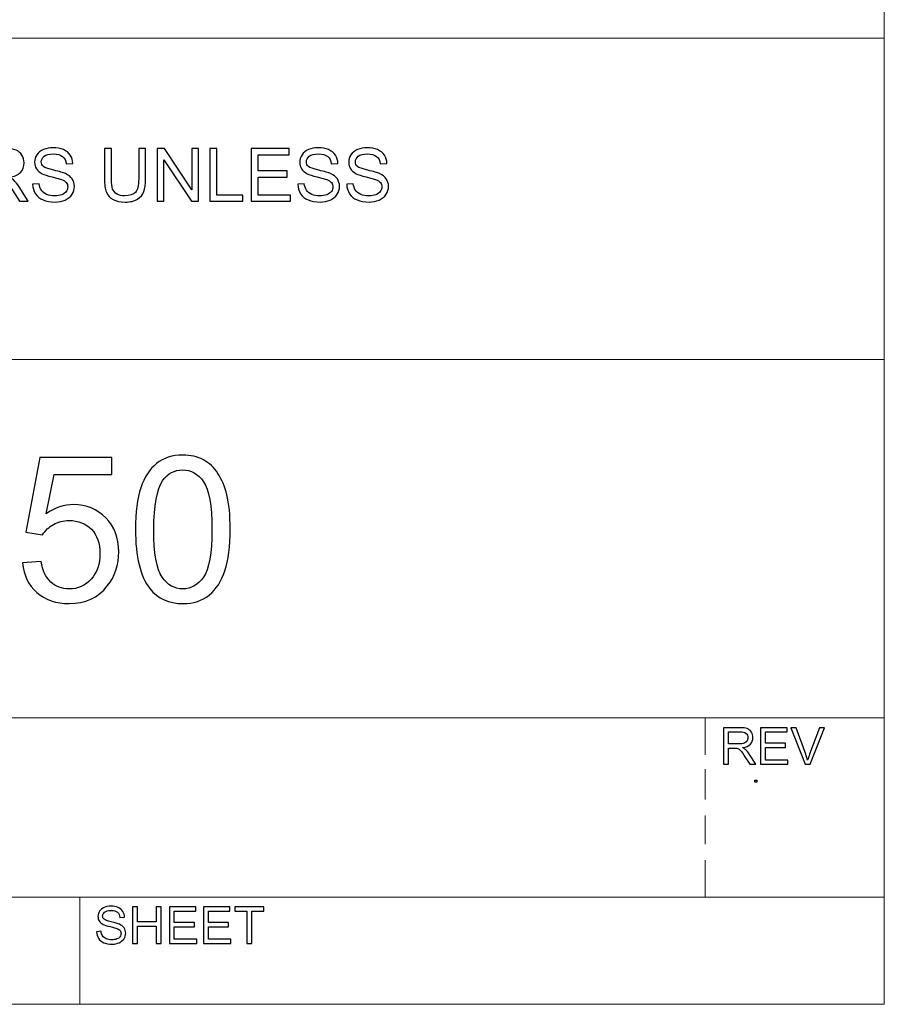
# Model space of a CAD drawing. Units: millimetres. Extents: x -142 to 139, y -100 to 99.
# Drawn here: x 84 to 130, y -91 to -38 of the extents above; entities that cross this region are included whole.
import ezdxf

# ---------------------------------------------------------------- set-up
doc = ezdxf.new("R2010")
doc.units = ezdxf.units.MM
doc.header["$MEASUREMENT"] = 0
doc.header["$XCLIPFRAME"] = 0
doc.layers.add('Layer 1', color=7, linetype='Continuous')
picture_1 = doc.add_image_def('image2.jpg', size_in_pixel=(585, 548))

msp = doc.modelspace()

# ---------------------------------------------------------------- linework, layer by layer
at = {"layer": 'Layer 1', "lineweight": 18}
for points in [[(129.8774, -90.5481), (129.8774, -90.5481), (129.8774, 89.2843), (129.8774, 89.2843)], [(-21.5066, -39.4094), (-21.5066, -39.4094), (129.8774, -39.4094), (129.8774, -39.4094)], [(129.8774, -56.4274), (129.8774, -56.4274), (129.8774, -39.4094), (129.8774, -39.4094)], [(25.822, -56.4274), (25.822, -56.4274), (129.8774, -56.4274), (129.8774, -56.4274)], [(129.8774, -75.3927), (129.8774, -75.3927), (129.8774, -56.4274), (129.8774, -56.4274)], [(25.822, -75.3927), (25.822, -75.3927), (129.8774, -75.3927), (129.8774, -75.3927)], [(120.3947, -75.7314), (120.3947, -75.7314), (120.3947, -75.3927), (120.3947, -75.3927)], [(129.8774, -84.8754), (129.8774, -84.8754), (129.8774, -75.3927), (129.8774, -75.3927)], [(120.3947, -77.3401), (120.3947, -77.3401), (120.3947, -75.7314), (120.3947, -75.7314)], [(120.3947, -79.7107), (120.3947, -79.7107), (120.3947, -78.1021), (120.3947, -78.1021)], [(120.3947, -82.0814), (120.3947, -82.0814), (120.3947, -80.5574), (120.3947, -80.5574)], [(120.3947, -84.8754), (120.3947, -84.8754), (120.3947, -82.9281), (120.3947, -82.9281)], [(25.822, -84.8754), (25.822, -84.8754), (129.8774, -84.8754), (129.8774, -84.8754)], [(87.29, -90.5481), (87.29, -90.5481), (87.29, -84.8754), (87.29, -84.8754)], [(129.8774, -90.5481), (129.8774, -90.5481), (129.8774, -84.8754), (129.8774, -84.8754)], [(-132.2505, -90.5481), (-132.2505, -90.5481), (129.8774, -90.5481), (129.8774, -90.5481)], [(25.822, -90.5481), (25.822, -90.5481), (129.8774, -90.5481), (129.8774, -90.5481)]]:
    msp.add_open_spline(points, degree=3, dxfattribs=at)
at = {"layer": 'Layer 1'}
for points, knots in [([(82.1166, -48.0452), (82.1166, -48.0452), (82.1166, -45.2635), (82.1166, -45.2635), (82.1166, -45.2635), (82.1166, -45.2635), (83.3495, -45.2635), (83.3495, -45.2635), (83.3495, -45.2635), (83.5975, -45.2635), (83.7859, -45.2887), (83.9148, -45.3386), (83.9148, -45.3386), (84.0436, -45.3884), (84.1466, -45.4765), (84.2236, -45.6028), (84.2236, -45.6028), (84.3007, -45.729), (84.3389, -45.8689), (84.3389, -46.0217), (84.3389, -46.0217), (84.3389, -46.2192), (84.2748, -46.3856), (84.1472, -46.5209), (84.1472, -46.5209), (84.0197, -46.6563), (83.8228, -46.7417), (83.5561, -46.7787), (83.5561, -46.7787), (83.6538, -46.8253), (83.7276, -46.8719), (83.7782, -46.9172), (83.7782, -46.9172), (83.8856, -47.0156), (83.9873, -47.1393), (84.0825, -47.2876), (84.0825, -47.2876), (84.0825, -47.2876), (84.5636, -48.0452), (84.5636, -48.0452), (84.5636, -48.0452), (84.5636, -48.0452), (84.1039, -48.0452), (84.1039, -48.0452), (84.1039, -48.0452), (84.1039, -48.0452), (83.7361, -47.4663), (83.7361, -47.4663), (83.7361, -47.4663), (83.6292, -47.2986), (83.5405, -47.1711), (83.4712, -47.0823), (83.4712, -47.0823), (83.4013, -46.9936), (83.3391, -46.9321), (83.2841, -46.8965), (83.2841, -46.8965), (83.2297, -46.8615), (83.1734, -46.8369), (83.1164, -46.8227), (83.1164, -46.8227), (83.0749, -46.8143), (83.007, -46.8097), (82.9118, -46.8097), (82.9118, -46.8097), (82.9118, -46.8097), (82.4857, -46.8097), (82.4857, -46.8097), (82.4857, -46.8097), (82.4857, -46.8097), (82.4857, -48.0452), (82.4857, -48.0452), (82.4857, -48.0452), (82.4857, -48.0452), (82.1166, -48.0452), (82.1166, -48.0452)], [0, 0, 0, 0, 0.05, 0.05, 0.05, 0.05, 0.1, 0.1, 0.1, 0.1, 0.15, 0.15, 0.15, 0.15, 0.2, 0.2, 0.2, 0.2, 0.25, 0.25, 0.25, 0.25, 0.3, 0.3, 0.3, 0.3, 0.35, 0.35, 0.35, 0.35, 0.4, 0.4, 0.4, 0.4, 0.45, 0.45, 0.45, 0.45, 0.5, 0.5, 0.5, 0.5, 0.55, 0.55, 0.55, 0.55, 0.6, 0.6, 0.6, 0.6, 0.65, 0.65, 0.65, 0.65, 0.7, 0.7, 0.7, 0.7, 0.75, 0.75, 0.75, 0.75, 0.8, 0.8, 0.8, 0.8, 0.85, 0.85, 0.85, 0.85, 0.9, 0.9, 0.9, 0.9, 1, 1, 1, 1]), ([(84.7941, -47.1516), (84.7941, -47.1516), (85.1399, -47.1205), (85.1399, -47.1205), (85.1399, -47.1205), (85.1561, -47.2604), (85.1943, -47.375), (85.2545, -47.465), (85.2545, -47.465), (85.3147, -47.5544), (85.408, -47.6269), (85.5342, -47.6826), (85.5342, -47.6826), (85.6605, -47.7376), (85.8029, -47.7655), (85.9609, -47.7655), (85.9609, -47.7655), (86.1015, -47.7655), (86.2251, -47.7448), (86.3326, -47.7027), (86.3326, -47.7027), (86.4401, -47.6606), (86.5197, -47.6029), (86.5722, -47.5298), (86.5722, -47.5298), (86.6246, -47.4566), (86.6512, -47.377), (86.6512, -47.2915), (86.6512, -47.2915), (86.6512, -47.2047), (86.6259, -47.129), (86.5754, -47.0636), (86.5754, -47.0636), (86.5249, -46.9988), (86.4414, -46.9444), (86.3248, -46.8997), (86.3248, -46.8997), (86.2504, -46.8713), (86.0853, -46.8259), (85.8295, -46.7644), (85.8295, -46.7644), (85.5737, -46.7029), (85.395, -46.6453), (85.2927, -46.5909), (85.2927, -46.5909), (85.16, -46.5209), (85.0615, -46.4342), (84.9968, -46.3312), (84.9968, -46.3312), (84.9314, -46.2283), (84.899, -46.1124), (84.899, -45.9848), (84.899, -45.9848), (84.899, -45.8436), (84.9392, -45.7122), (85.0188, -45.5905), (85.0188, -45.5905), (85.0984, -45.4681), (85.2144, -45.3755), (85.3678, -45.312), (85.3678, -45.312), (85.5206, -45.2486), (85.6909, -45.2168), (85.8781, -45.2168), (85.8781, -45.2168), (86.084, -45.2168), (86.2659, -45.2499), (86.4233, -45.3166), (86.4233, -45.3166), (86.5806, -45.3826), (86.7017, -45.4804), (86.7865, -45.6099), (86.7865, -45.6099), (86.8713, -45.7387), (86.9167, -45.8851), (86.9231, -46.0483), (86.9231, -46.0483), (86.9231, -46.0483), (86.5696, -46.0755), (86.5696, -46.0755), (86.5696, -46.0755), (86.5508, -45.9), (86.4867, -45.7672), (86.3773, -45.6779), (86.3773, -45.6779), (86.2679, -45.5879), (86.106, -45.5432), (85.8923, -45.5432), (85.8923, -45.5432), (85.6696, -45.5432), (85.507, -45.584), (85.4054, -45.6656), (85.4054, -45.6656), (85.3037, -45.7472), (85.2526, -45.8456), (85.2526, -45.9608), (85.2526, -45.9608), (85.2526, -46.0606), (85.2888, -46.1428), (85.3607, -46.2075), (85.3607, -46.2075), (85.4319, -46.2717), (85.6165, -46.3383), (85.9156, -46.4057), (85.9156, -46.4057), (86.2148, -46.4737), (86.42, -46.5326), (86.5314, -46.5831), (86.5314, -46.5831), (86.6926, -46.6576), (86.8124, -46.7515), (86.8895, -46.8661), (86.8895, -46.8661), (86.9665, -46.98), (87.0047, -47.1115), (87.0047, -47.2604), (87.0047, -47.2604), (87.0047, -47.4087), (86.9626, -47.5473), (86.8778, -47.6781), (86.8778, -47.6781), (86.793, -47.8089), (86.6719, -47.9105), (86.5133, -47.983), (86.5133, -47.983), (86.3546, -48.0556), (86.1766, -48.0918), (85.9778, -48.0918), (85.9778, -48.0918), (85.7265, -48.0918), (85.5161, -48.0549), (85.3464, -47.9817), (85.3464, -47.9817), (85.1761, -47.9086), (85.0434, -47.7985), (84.9469, -47.6509), (84.9469, -47.6509), (84.8498, -47.5039), (84.7993, -47.3375), (84.7941, -47.1516)], [0, 0, 0, 0, 0.0277778, 0.0277778, 0.0277778, 0.0277778, 0.0555556, 0.0555556, 0.0555556, 0.0555556, 0.0833333, 0.0833333, 0.0833333, 0.0833333, 0.1111111, 0.1111111, 0.1111111, 0.1111111, 0.1388889, 0.1388889, 0.1388889, 0.1388889, 0.1666667, 0.1666667, 0.1666667, 0.1666667, 0.1944444, 0.1944444, 0.1944444, 0.1944444, 0.2222222, 0.2222222, 0.2222222, 0.2222222, 0.25, 0.25, 0.25, 0.25, 0.2777778, 0.2777778, 0.2777778, 0.2777778, 0.3055556, 0.3055556, 0.3055556, 0.3055556, 0.3333333, 0.3333333, 0.3333333, 0.3333333, 0.3611111, 0.3611111, 0.3611111, 0.3611111, 0.3888889, 0.3888889, 0.3888889, 0.3888889, 0.4166667, 0.4166667, 0.4166667, 0.4166667, 0.4444444, 0.4444444, 0.4444444, 0.4444444, 0.4722222, 0.4722222, 0.4722222, 0.4722222, 0.5, 0.5, 0.5, 0.5, 0.5277778, 0.5277778, 0.5277778, 0.5277778, 0.5555556, 0.5555556, 0.5555556, 0.5555556, 0.5833333, 0.5833333, 0.5833333, 0.5833333, 0.6111111, 0.6111111, 0.6111111, 0.6111111, 0.6388889, 0.6388889, 0.6388889, 0.6388889, 0.6666667, 0.6666667, 0.6666667, 0.6666667, 0.6944444, 0.6944444, 0.6944444, 0.6944444, 0.7222222, 0.7222222, 0.7222222, 0.7222222, 0.75, 0.75, 0.75, 0.75, 0.7777778, 0.7777778, 0.7777778, 0.7777778, 0.8055556, 0.8055556, 0.8055556, 0.8055556, 0.8333333, 0.8333333, 0.8333333, 0.8333333, 0.8611111, 0.8611111, 0.8611111, 0.8611111, 0.8888889, 0.8888889, 0.8888889, 0.8888889, 0.9166667, 0.9166667, 0.9166667, 0.9166667, 0.9444444, 0.9444444, 0.9444444, 0.9444444, 1, 1, 1, 1]), ([(90.4075, -45.2635), (90.4075, -45.2635), (90.7765, -45.2635), (90.7765, -45.2635), (90.7765, -45.2635), (90.7765, -45.2635), (90.7765, -46.87), (90.7765, -46.87), (90.7765, -46.87), (90.7765, -47.1497), (90.7448, -47.3718), (90.682, -47.5363), (90.682, -47.5363), (90.6186, -47.7001), (90.5046, -47.8341), (90.3401, -47.9371), (90.3401, -47.9371), (90.175, -48.04), (89.9594, -48.0918), (89.6913, -48.0918), (89.6913, -48.0918), (89.4317, -48.0918), (89.2186, -48.0471), (89.0535, -47.9571), (89.0535, -47.9571), (88.8877, -47.8671), (88.7699, -47.7376), (88.6993, -47.5673), (88.6993, -47.5673), (88.6287, -47.397), (88.5931, -47.1646), (88.5931, -46.87), (88.5931, -46.87), (88.5931, -46.87), (88.5931, -45.2635), (88.5931, -45.2635), (88.5931, -45.2635), (88.5931, -45.2635), (88.9622, -45.2635), (88.9622, -45.2635), (88.9622, -45.2635), (88.9622, -45.2635), (88.9622, -46.8693), (88.9622, -46.8693), (88.9622, -46.8693), (88.9622, -47.1108), (88.9849, -47.2895), (89.0295, -47.4035), (89.0295, -47.4035), (89.0742, -47.5181), (89.1506, -47.6068), (89.2601, -47.6683), (89.2601, -47.6683), (89.3688, -47.7305), (89.5022, -47.7616), (89.6596, -47.7616), (89.6596, -47.7616), (89.9289, -47.7616), (90.1213, -47.7001), (90.2359, -47.5777), (90.2359, -47.5777), (90.3505, -47.4547), (90.4075, -47.219), (90.4075, -46.8693), (90.4075, -46.8693), (90.4075, -46.8693), (90.4075, -45.2635), (90.4075, -45.2635)], [0, 0, 0, 0, 0.0555556, 0.0555556, 0.0555556, 0.0555556, 0.1111111, 0.1111111, 0.1111111, 0.1111111, 0.1666667, 0.1666667, 0.1666667, 0.1666667, 0.2222222, 0.2222222, 0.2222222, 0.2222222, 0.2777778, 0.2777778, 0.2777778, 0.2777778, 0.3333333, 0.3333333, 0.3333333, 0.3333333, 0.3888889, 0.3888889, 0.3888889, 0.3888889, 0.4444444, 0.4444444, 0.4444444, 0.4444444, 0.5, 0.5, 0.5, 0.5, 0.5555556, 0.5555556, 0.5555556, 0.5555556, 0.6111111, 0.6111111, 0.6111111, 0.6111111, 0.6666667, 0.6666667, 0.6666667, 0.6666667, 0.7222222, 0.7222222, 0.7222222, 0.7222222, 0.7777778, 0.7777778, 0.7777778, 0.7777778, 0.8333333, 0.8333333, 0.8333333, 0.8333333, 0.8888889, 0.8888889, 0.8888889, 0.8888889, 1, 1, 1, 1]), ([(91.3872, -48.0452), (91.3872, -48.0452), (91.3872, -45.2635), (91.3872, -45.2635), (91.3872, -45.2635), (91.3872, -45.2635), (91.7653, -45.2635), (91.7653, -45.2635), (91.7653, -45.2635), (91.7653, -45.2635), (93.2248, -47.4469), (93.2248, -47.4469), (93.2248, -47.4469), (93.2248, -47.4469), (93.2248, -45.2635), (93.2248, -45.2635), (93.2248, -45.2635), (93.2248, -45.2635), (93.5784, -45.2635), (93.5784, -45.2635), (93.5784, -45.2635), (93.5784, -45.2635), (93.5784, -48.0452), (93.5784, -48.0452), (93.5784, -48.0452), (93.5784, -48.0452), (93.2002, -48.0452), (93.2002, -48.0452), (93.2002, -48.0452), (93.2002, -48.0452), (91.7407, -45.8618), (91.7407, -45.8618), (91.7407, -45.8618), (91.7407, -45.8618), (91.7407, -48.0452), (91.7407, -48.0452), (91.7407, -48.0452), (91.7407, -48.0452), (91.3872, -48.0452), (91.3872, -48.0452)], [0, 0, 0, 0, 0.0909091, 0.0909091, 0.0909091, 0.0909091, 0.1818182, 0.1818182, 0.1818182, 0.1818182, 0.2727273, 0.2727273, 0.2727273, 0.2727273, 0.3636364, 0.3636364, 0.3636364, 0.3636364, 0.4545455, 0.4545455, 0.4545455, 0.4545455, 0.5454545, 0.5454545, 0.5454545, 0.5454545, 0.6363636, 0.6363636, 0.6363636, 0.6363636, 0.7272727, 0.7272727, 0.7272727, 0.7272727, 0.8181818, 0.8181818, 0.8181818, 0.8181818, 1, 1, 1, 1]), ([(94.1812, -48.0452), (94.1812, -48.0452), (94.1812, -45.2635), (94.1812, -45.2635), (94.1812, -45.2635), (94.1812, -45.2635), (94.5503, -45.2635), (94.5503, -45.2635), (94.5503, -45.2635), (94.5503, -45.2635), (94.5503, -47.7189), (94.5503, -47.7189), (94.5503, -47.7189), (94.5503, -47.7189), (95.9179, -47.7189), (95.9179, -47.7189), (95.9179, -47.7189), (95.9179, -47.7189), (95.9179, -48.0452), (95.9179, -48.0452), (95.9179, -48.0452), (95.9179, -48.0452), (94.1812, -48.0452), (94.1812, -48.0452)], [0, 0, 0, 0, 0.1428571, 0.1428571, 0.1428571, 0.1428571, 0.2857143, 0.2857143, 0.2857143, 0.2857143, 0.4285714, 0.4285714, 0.4285714, 0.4285714, 0.5714286, 0.5714286, 0.5714286, 0.5714286, 0.7142857, 0.7142857, 0.7142857, 0.7142857, 1, 1, 1, 1]), ([(96.3653, -48.0452), (96.3653, -48.0452), (96.3653, -45.2635), (96.3653, -45.2635), (96.3653, -45.2635), (96.3653, -45.2635), (98.3739, -45.2635), (98.3739, -45.2635), (98.3739, -45.2635), (98.3739, -45.2635), (98.3739, -45.5898), (98.3739, -45.5898), (98.3739, -45.5898), (98.3739, -45.5898), (96.7344, -45.5898), (96.7344, -45.5898), (96.7344, -45.5898), (96.7344, -45.5898), (96.7344, -46.4445), (96.7344, -46.4445), (96.7344, -46.4445), (96.7344, -46.4445), (98.269, -46.4445), (98.269, -46.4445), (98.269, -46.4445), (98.269, -46.4445), (98.269, -46.7709), (98.269, -46.7709), (98.269, -46.7709), (98.269, -46.7709), (96.7344, -46.7709), (96.7344, -46.7709), (96.7344, -46.7709), (96.7344, -46.7709), (96.7344, -47.7189), (96.7344, -47.7189), (96.7344, -47.7189), (96.7344, -47.7189), (98.44, -47.7189), (98.44, -47.7189), (98.44, -47.7189), (98.44, -47.7189), (98.44, -48.0452), (98.44, -48.0452), (98.44, -48.0452), (98.44, -48.0452), (96.3653, -48.0452), (96.3653, -48.0452)], [0, 0, 0, 0, 0.0769231, 0.0769231, 0.0769231, 0.0769231, 0.1538462, 0.1538462, 0.1538462, 0.1538462, 0.2307692, 0.2307692, 0.2307692, 0.2307692, 0.3076923, 0.3076923, 0.3076923, 0.3076923, 0.3846154, 0.3846154, 0.3846154, 0.3846154, 0.4615385, 0.4615385, 0.4615385, 0.4615385, 0.5384615, 0.5384615, 0.5384615, 0.5384615, 0.6153846, 0.6153846, 0.6153846, 0.6153846, 0.6923077, 0.6923077, 0.6923077, 0.6923077, 0.7692308, 0.7692308, 0.7692308, 0.7692308, 0.8461538, 0.8461538, 0.8461538, 0.8461538, 1, 1, 1, 1]), ([(98.8285, -47.1516), (98.8285, -47.1516), (99.1743, -47.1205), (99.1743, -47.1205), (99.1743, -47.1205), (99.1905, -47.2604), (99.2287, -47.375), (99.2889, -47.465), (99.2889, -47.465), (99.3491, -47.5544), (99.4424, -47.6269), (99.5686, -47.6826), (99.5686, -47.6826), (99.6949, -47.7376), (99.8373, -47.7655), (99.9953, -47.7655), (99.9953, -47.7655), (100.1359, -47.7655), (100.2595, -47.7448), (100.367, -47.7027), (100.367, -47.7027), (100.4745, -47.6606), (100.5541, -47.6029), (100.6066, -47.5298), (100.6066, -47.5298), (100.659, -47.4566), (100.6856, -47.377), (100.6856, -47.2915), (100.6856, -47.2915), (100.6856, -47.2047), (100.6603, -47.129), (100.6098, -47.0636), (100.6098, -47.0636), (100.5593, -46.9988), (100.4758, -46.9444), (100.3592, -46.8997), (100.3592, -46.8997), (100.2848, -46.8713), (100.1197, -46.8259), (99.8639, -46.7644), (99.8639, -46.7644), (99.6081, -46.7029), (99.4294, -46.6453), (99.3271, -46.5909), (99.3271, -46.5909), (99.1944, -46.5209), (99.0959, -46.4342), (99.0312, -46.3312), (99.0312, -46.3312), (98.9658, -46.2283), (98.9334, -46.1124), (98.9334, -45.9848), (98.9334, -45.9848), (98.9334, -45.8436), (98.9736, -45.7122), (99.0532, -45.5905), (99.0532, -45.5905), (99.1328, -45.4681), (99.2488, -45.3755), (99.4022, -45.312), (99.4022, -45.312), (99.555, -45.2486), (99.7253, -45.2168), (99.9125, -45.2168), (99.9125, -45.2168), (100.1184, -45.2168), (100.3003, -45.2499), (100.4577, -45.3166), (100.4577, -45.3166), (100.615, -45.3826), (100.7361, -45.4804), (100.8209, -45.6099), (100.8209, -45.6099), (100.9057, -45.7387), (100.9511, -45.8851), (100.9575, -46.0483), (100.9575, -46.0483), (100.9575, -46.0483), (100.604, -46.0755), (100.604, -46.0755), (100.604, -46.0755), (100.5852, -45.9), (100.5211, -45.7672), (100.4117, -45.6779), (100.4117, -45.6779), (100.3023, -45.5879), (100.1404, -45.5432), (99.9267, -45.5432), (99.9267, -45.5432), (99.704, -45.5432), (99.5414, -45.584), (99.4398, -45.6656), (99.4398, -45.6656), (99.3381, -45.7472), (99.287, -45.8456), (99.287, -45.9608), (99.287, -45.9608), (99.287, -46.0606), (99.3232, -46.1428), (99.3951, -46.2075), (99.3951, -46.2075), (99.4663, -46.2717), (99.6509, -46.3383), (99.95, -46.4057), (99.95, -46.4057), (100.2492, -46.4737), (100.4544, -46.5326), (100.5658, -46.5831), (100.5658, -46.5831), (100.727, -46.6576), (100.8468, -46.7515), (100.9239, -46.8661), (100.9239, -46.8661), (101.0009, -46.98), (101.0391, -47.1115), (101.0391, -47.2604), (101.0391, -47.2604), (101.0391, -47.4087), (100.997, -47.5473), (100.9122, -47.6781), (100.9122, -47.6781), (100.8274, -47.8089), (100.7063, -47.9105), (100.5477, -47.983), (100.5477, -47.983), (100.389, -48.0556), (100.211, -48.0918), (100.0122, -48.0918), (100.0122, -48.0918), (99.7609, -48.0918), (99.5505, -48.0549), (99.3808, -47.9817), (99.3808, -47.9817), (99.2105, -47.9086), (99.0778, -47.7985), (98.9813, -47.6509), (98.9813, -47.6509), (98.8842, -47.5039), (98.8337, -47.3375), (98.8285, -47.1516)], [0, 0, 0, 0, 0.0277778, 0.0277778, 0.0277778, 0.0277778, 0.0555556, 0.0555556, 0.0555556, 0.0555556, 0.0833333, 0.0833333, 0.0833333, 0.0833333, 0.1111111, 0.1111111, 0.1111111, 0.1111111, 0.1388889, 0.1388889, 0.1388889, 0.1388889, 0.1666667, 0.1666667, 0.1666667, 0.1666667, 0.1944444, 0.1944444, 0.1944444, 0.1944444, 0.2222222, 0.2222222, 0.2222222, 0.2222222, 0.25, 0.25, 0.25, 0.25, 0.2777778, 0.2777778, 0.2777778, 0.2777778, 0.3055556, 0.3055556, 0.3055556, 0.3055556, 0.3333333, 0.3333333, 0.3333333, 0.3333333, 0.3611111, 0.3611111, 0.3611111, 0.3611111, 0.3888889, 0.3888889, 0.3888889, 0.3888889, 0.4166667, 0.4166667, 0.4166667, 0.4166667, 0.4444444, 0.4444444, 0.4444444, 0.4444444, 0.4722222, 0.4722222, 0.4722222, 0.4722222, 0.5, 0.5, 0.5, 0.5, 0.5277778, 0.5277778, 0.5277778, 0.5277778, 0.5555556, 0.5555556, 0.5555556, 0.5555556, 0.5833333, 0.5833333, 0.5833333, 0.5833333, 0.6111111, 0.6111111, 0.6111111, 0.6111111, 0.6388889, 0.6388889, 0.6388889, 0.6388889, 0.6666667, 0.6666667, 0.6666667, 0.6666667, 0.6944444, 0.6944444, 0.6944444, 0.6944444, 0.7222222, 0.7222222, 0.7222222, 0.7222222, 0.75, 0.75, 0.75, 0.75, 0.7777778, 0.7777778, 0.7777778, 0.7777778, 0.8055556, 0.8055556, 0.8055556, 0.8055556, 0.8333333, 0.8333333, 0.8333333, 0.8333333, 0.8611111, 0.8611111, 0.8611111, 0.8611111, 0.8888889, 0.8888889, 0.8888889, 0.8888889, 0.9166667, 0.9166667, 0.9166667, 0.9166667, 0.9444444, 0.9444444, 0.9444444, 0.9444444, 1, 1, 1, 1]), ([(101.4199, -47.1516), (101.4199, -47.1516), (101.7657, -47.1205), (101.7657, -47.1205), (101.7657, -47.1205), (101.7819, -47.2604), (101.8201, -47.375), (101.8803, -47.465), (101.8803, -47.465), (101.9405, -47.5544), (102.0338, -47.6269), (102.16, -47.6826), (102.16, -47.6826), (102.2863, -47.7376), (102.4287, -47.7655), (102.5867, -47.7655), (102.5867, -47.7655), (102.7273, -47.7655), (102.8509, -47.7448), (102.9584, -47.7027), (102.9584, -47.7027), (103.0659, -47.6606), (103.1455, -47.6029), (103.198, -47.5298), (103.198, -47.5298), (103.2504, -47.4566), (103.277, -47.377), (103.277, -47.2915), (103.277, -47.2915), (103.277, -47.2047), (103.2517, -47.129), (103.2012, -47.0636), (103.2012, -47.0636), (103.1507, -46.9988), (103.0672, -46.9444), (102.9506, -46.8997), (102.9506, -46.8997), (102.8762, -46.8713), (102.7111, -46.8259), (102.4553, -46.7644), (102.4553, -46.7644), (102.1995, -46.7029), (102.0208, -46.6453), (101.9185, -46.5909), (101.9185, -46.5909), (101.7858, -46.5209), (101.6873, -46.4342), (101.6226, -46.3312), (101.6226, -46.3312), (101.5572, -46.2283), (101.5248, -46.1124), (101.5248, -45.9848), (101.5248, -45.9848), (101.5248, -45.8436), (101.565, -45.7122), (101.6446, -45.5905), (101.6446, -45.5905), (101.7242, -45.4681), (101.8402, -45.3755), (101.9936, -45.312), (101.9936, -45.312), (102.1464, -45.2486), (102.3167, -45.2168), (102.5039, -45.2168), (102.5039, -45.2168), (102.7098, -45.2168), (102.8917, -45.2499), (103.0491, -45.3166), (103.0491, -45.3166), (103.2064, -45.3826), (103.3275, -45.4804), (103.4123, -45.6099), (103.4123, -45.6099), (103.4971, -45.7387), (103.5425, -45.8851), (103.5489, -46.0483), (103.5489, -46.0483), (103.5489, -46.0483), (103.1954, -46.0755), (103.1954, -46.0755), (103.1954, -46.0755), (103.1766, -45.9), (103.1125, -45.7672), (103.0031, -45.6779), (103.0031, -45.6779), (102.8937, -45.5879), (102.7318, -45.5432), (102.5181, -45.5432), (102.5181, -45.5432), (102.2954, -45.5432), (102.1328, -45.584), (102.0312, -45.6656), (102.0312, -45.6656), (101.9295, -45.7472), (101.8784, -45.8456), (101.8784, -45.9608), (101.8784, -45.9608), (101.8784, -46.0606), (101.9146, -46.1428), (101.9865, -46.2075), (101.9865, -46.2075), (102.0577, -46.2717), (102.2423, -46.3383), (102.5414, -46.4057), (102.5414, -46.4057), (102.8406, -46.4737), (103.0458, -46.5326), (103.1572, -46.5831), (103.1572, -46.5831), (103.3184, -46.6576), (103.4382, -46.7515), (103.5153, -46.8661), (103.5153, -46.8661), (103.5923, -46.98), (103.6305, -47.1115), (103.6305, -47.2604), (103.6305, -47.2604), (103.6305, -47.4087), (103.5884, -47.5473), (103.5036, -47.6781), (103.5036, -47.6781), (103.4188, -47.8089), (103.2977, -47.9105), (103.1391, -47.983), (103.1391, -47.983), (102.9804, -48.0556), (102.8024, -48.0918), (102.6036, -48.0918), (102.6036, -48.0918), (102.3523, -48.0918), (102.1419, -48.0549), (101.9722, -47.9817), (101.9722, -47.9817), (101.8019, -47.9086), (101.6692, -47.7985), (101.5727, -47.6509), (101.5727, -47.6509), (101.4756, -47.5039), (101.4251, -47.3375), (101.4199, -47.1516)], [0, 0, 0, 0, 0.0277778, 0.0277778, 0.0277778, 0.0277778, 0.0555556, 0.0555556, 0.0555556, 0.0555556, 0.0833333, 0.0833333, 0.0833333, 0.0833333, 0.1111111, 0.1111111, 0.1111111, 0.1111111, 0.1388889, 0.1388889, 0.1388889, 0.1388889, 0.1666667, 0.1666667, 0.1666667, 0.1666667, 0.1944444, 0.1944444, 0.1944444, 0.1944444, 0.2222222, 0.2222222, 0.2222222, 0.2222222, 0.25, 0.25, 0.25, 0.25, 0.2777778, 0.2777778, 0.2777778, 0.2777778, 0.3055556, 0.3055556, 0.3055556, 0.3055556, 0.3333333, 0.3333333, 0.3333333, 0.3333333, 0.3611111, 0.3611111, 0.3611111, 0.3611111, 0.3888889, 0.3888889, 0.3888889, 0.3888889, 0.4166667, 0.4166667, 0.4166667, 0.4166667, 0.4444444, 0.4444444, 0.4444444, 0.4444444, 0.4722222, 0.4722222, 0.4722222, 0.4722222, 0.5, 0.5, 0.5, 0.5, 0.5277778, 0.5277778, 0.5277778, 0.5277778, 0.5555556, 0.5555556, 0.5555556, 0.5555556, 0.5833333, 0.5833333, 0.5833333, 0.5833333, 0.6111111, 0.6111111, 0.6111111, 0.6111111, 0.6388889, 0.6388889, 0.6388889, 0.6388889, 0.6666667, 0.6666667, 0.6666667, 0.6666667, 0.6944444, 0.6944444, 0.6944444, 0.6944444, 0.7222222, 0.7222222, 0.7222222, 0.7222222, 0.75, 0.75, 0.75, 0.75, 0.7777778, 0.7777778, 0.7777778, 0.7777778, 0.8055556, 0.8055556, 0.8055556, 0.8055556, 0.8333333, 0.8333333, 0.8333333, 0.8333333, 0.8611111, 0.8611111, 0.8611111, 0.8611111, 0.8888889, 0.8888889, 0.8888889, 0.8888889, 0.9166667, 0.9166667, 0.9166667, 0.9166667, 0.9444444, 0.9444444, 0.9444444, 0.9444444, 1, 1, 1, 1]), ([(90.2383, -65.4126), (90.2383, -64.504), (90.3315, -63.7692), (90.5179, -63.2137), (90.5179, -63.2137), (90.7061, -62.6563), (90.9838, -62.228), (91.353, -61.9287), (91.353, -61.9287), (91.7204, -61.6295), (92.1846, -61.4807), (92.7437, -61.4807), (92.7437, -61.4807), (93.1559, -61.4807), (93.5179, -61.5631), (93.8315, -61.7298), (93.8315, -61.7298), (94.1433, -61.8965), (94.4014, -62.1366), (94.6021, -62.4502), (94.6021, -62.4502), (94.8028, -62.7621), (94.9605, -63.1438), (95.0752, -63.5936), (95.0752, -63.5936), (95.1917, -64.0434), (95.2491, -64.651), (95.2491, -65.4126), (95.2491, -65.4126), (95.2491, -66.3158), (95.1559, -67.047), (94.9713, -67.6026), (94.9713, -67.6026), (94.7867, -68.1599), (94.5089, -68.5882), (94.1398, -68.8893), (94.1398, -68.8893), (93.7724, -69.1904), (93.3064, -69.3409), (92.7437, -69.3409), (92.7437, -69.3409), (92.0035, -69.3409), (91.4211, -69.0775), (90.9982, -68.5488), (90.9982, -68.5488), (90.491, -67.9037), (90.2383, -66.8589), (90.2383, -65.4126)], [0, 0, 0, 0, 0.0769231, 0.0769231, 0.0769231, 0.0769231, 0.1538462, 0.1538462, 0.1538462, 0.1538462, 0.2307692, 0.2307692, 0.2307692, 0.2307692, 0.3076923, 0.3076923, 0.3076923, 0.3076923, 0.3846154, 0.3846154, 0.3846154, 0.3846154, 0.4615385, 0.4615385, 0.4615385, 0.4615385, 0.5384615, 0.5384615, 0.5384615, 0.5384615, 0.6153846, 0.6153846, 0.6153846, 0.6153846, 0.6923077, 0.6923077, 0.6923077, 0.6923077, 0.7692308, 0.7692308, 0.7692308, 0.7692308, 0.8461538, 0.8461538, 0.8461538, 0.8461538, 1, 1, 1, 1]), ([(84.258, -67.1904), (84.258, -67.1904), (85.2473, -67.1151), (85.2473, -67.1151), (85.2473, -67.1151), (85.3207, -67.5972), (85.491, -67.9592), (85.7562, -68.2029), (85.7562, -68.2029), (86.0215, -68.4449), (86.3458, -68.5667), (86.7276, -68.5667), (86.7276, -68.5667), (87.1881, -68.5667), (87.5734, -68.3947), (87.887, -68.0524), (87.887, -68.0524), (88.1989, -67.7083), (88.3548, -67.2531), (88.3548, -66.6868), (88.3548, -66.6868), (88.3548, -66.1474), (88.206, -65.7226), (87.9068, -65.4108), (87.9068, -65.4108), (87.6075, -65.099), (87.2114, -64.9431), (86.7186, -64.9431), (86.7186, -64.9431), (86.4121, -64.9431), (86.1379, -65.013), (85.8942, -65.1528), (85.8942, -65.1528), (85.6523, -65.2925), (85.4623, -65.4735), (85.3225, -65.6958), (85.3225, -65.6958), (85.3225, -65.6958), (84.4301, -65.5667), (84.4301, -65.5667), (84.4301, -65.5667), (84.4301, -65.5667), (85.172, -61.6097), (85.172, -61.6097), (85.172, -61.6097), (85.172, -61.6097), (88.9892, -61.6097), (88.9892, -61.6097), (88.9892, -61.6097), (88.9892, -61.6097), (88.9892, -62.513), (88.9892, -62.513), (88.9892, -62.513), (88.9892, -62.513), (85.9265, -62.513), (85.9265, -62.513), (85.9265, -62.513), (85.9265, -62.513), (85.5161, -64.59), (85.5161, -64.59), (85.5161, -64.59), (85.9767, -64.2657), (86.4605, -64.1044), (86.9659, -64.1044), (86.9659, -64.1044), (87.6362, -64.1044), (88.2025, -64.3373), (88.663, -64.8033), (88.663, -64.8033), (89.1236, -65.2692), (89.3548, -65.8678), (89.3548, -66.599), (89.3548, -66.599), (89.3548, -67.2961), (89.1523, -67.8983), (88.7473, -68.4054), (88.7473, -68.4054), (88.2544, -69.0291), (87.5806, -69.3409), (86.7276, -69.3409), (86.7276, -69.3409), (86.0286, -69.3409), (85.4587, -69.1438), (85.0161, -68.7513), (85.0161, -68.7513), (84.5734, -68.3589), (84.3207, -67.8391), (84.258, -67.1904)], [0, 0, 0, 0, 0.0434783, 0.0434783, 0.0434783, 0.0434783, 0.0869565, 0.0869565, 0.0869565, 0.0869565, 0.1304348, 0.1304348, 0.1304348, 0.1304348, 0.173913, 0.173913, 0.173913, 0.173913, 0.2173913, 0.2173913, 0.2173913, 0.2173913, 0.2608696, 0.2608696, 0.2608696, 0.2608696, 0.3043478, 0.3043478, 0.3043478, 0.3043478, 0.3478261, 0.3478261, 0.3478261, 0.3478261, 0.3913043, 0.3913043, 0.3913043, 0.3913043, 0.4347826, 0.4347826, 0.4347826, 0.4347826, 0.4782609, 0.4782609, 0.4782609, 0.4782609, 0.5217391, 0.5217391, 0.5217391, 0.5217391, 0.5652174, 0.5652174, 0.5652174, 0.5652174, 0.6086957, 0.6086957, 0.6086957, 0.6086957, 0.6521739, 0.6521739, 0.6521739, 0.6521739, 0.6956522, 0.6956522, 0.6956522, 0.6956522, 0.7391304, 0.7391304, 0.7391304, 0.7391304, 0.7826087, 0.7826087, 0.7826087, 0.7826087, 0.826087, 0.826087, 0.826087, 0.826087, 0.8695652, 0.8695652, 0.8695652, 0.8695652, 0.9130435, 0.9130435, 0.9130435, 0.9130435, 1, 1, 1, 1]), ([(91.2061, -65.4162), (91.2061, -66.6832), (91.353, -67.5255), (91.6487, -67.9413), (91.6487, -67.9413), (91.9444, -68.3589), (92.31, -68.5667), (92.7437, -68.5667), (92.7437, -68.5667), (93.1774, -68.5667), (93.543, -68.3571), (93.8387, -67.9395), (93.8387, -67.9395), (94.1344, -67.5201), (94.2813, -66.6796), (94.2813, -65.4162), (94.2813, -65.4162), (94.2813, -64.1492), (94.1344, -63.3069), (93.8387, -62.8911), (93.8387, -62.8911), (93.5448, -62.4735), (93.1756, -62.2657), (92.7329, -62.2657), (92.7329, -62.2657), (92.2992, -62.2657), (91.9516, -62.4502), (91.6917, -62.8176), (91.6917, -62.8176), (91.3673, -63.2854), (91.2061, -64.1528), (91.2061, -65.4162)], [0, 0, 0, 0, 0.1111111, 0.1111111, 0.1111111, 0.1111111, 0.2222222, 0.2222222, 0.2222222, 0.2222222, 0.3333333, 0.3333333, 0.3333333, 0.3333333, 0.4444444, 0.4444444, 0.4444444, 0.4444444, 0.5555556, 0.5555556, 0.5555556, 0.5555556, 0.6666667, 0.6666667, 0.6666667, 0.6666667, 0.7777778, 0.7777778, 0.7777778, 0.7777778, 1, 1, 1, 1]), ([(121.3713, -77.8479), (121.3713, -77.8479), (121.3713, -75.908), (121.3713, -75.908), (121.3713, -75.908), (121.3713, -75.908), (122.2311, -75.908), (122.2311, -75.908), (122.2311, -75.908), (122.404, -75.908), (122.5354, -75.9257), (122.6253, -75.9604), (122.6253, -75.9604), (122.7151, -75.9952), (122.7869, -76.0566), (122.8407, -76.1447), (122.8407, -76.1447), (122.8944, -76.2327), (122.9211, -76.3302), (122.9211, -76.4368), (122.9211, -76.4368), (122.9211, -76.5745), (122.8764, -76.6906), (122.7874, -76.785), (122.7874, -76.785), (122.6984, -76.8793), (122.5612, -76.9389), (122.3751, -76.9647), (122.3751, -76.9647), (122.4433, -76.9972), (122.4948, -77.0297), (122.53, -77.0613), (122.53, -77.0613), (122.605, -77.1299), (122.6759, -77.2162), (122.7422, -77.3196), (122.7422, -77.3196), (122.7422, -77.3196), (123.0777, -77.8479), (123.0777, -77.8479), (123.0777, -77.8479), (123.0777, -77.8479), (122.7571, -77.8479), (122.7571, -77.8479), (122.7571, -77.8479), (122.7571, -77.8479), (122.5007, -77.4442), (122.5007, -77.4442), (122.5007, -77.4442), (122.4262, -77.3273), (122.3643, -77.2383), (122.316, -77.1764), (122.316, -77.1764), (122.2672, -77.1146), (122.2239, -77.0717), (122.1855, -77.0469), (122.1855, -77.0469), (122.1475, -77.0225), (122.1083, -77.0053), (122.0685, -76.9954), (122.0685, -76.9954), (122.0396, -76.9895), (121.9922, -76.9863), (121.9258, -76.9863), (121.9258, -76.9863), (121.9258, -76.9863), (121.6287, -76.9863), (121.6287, -76.9863), (121.6287, -76.9863), (121.6287, -76.9863), (121.6287, -77.8479), (121.6287, -77.8479), (121.6287, -77.8479), (121.6287, -77.8479), (121.3713, -77.8479), (121.3713, -77.8479)], [0, 0, 0, 0, 0.05, 0.05, 0.05, 0.05, 0.1, 0.1, 0.1, 0.1, 0.15, 0.15, 0.15, 0.15, 0.2, 0.2, 0.2, 0.2, 0.25, 0.25, 0.25, 0.25, 0.3, 0.3, 0.3, 0.3, 0.35, 0.35, 0.35, 0.35, 0.4, 0.4, 0.4, 0.4, 0.45, 0.45, 0.45, 0.45, 0.5, 0.5, 0.5, 0.5, 0.55, 0.55, 0.55, 0.55, 0.6, 0.6, 0.6, 0.6, 0.65, 0.65, 0.65, 0.65, 0.7, 0.7, 0.7, 0.7, 0.75, 0.75, 0.75, 0.75, 0.8, 0.8, 0.8, 0.8, 0.85, 0.85, 0.85, 0.85, 0.9, 0.9, 0.9, 0.9, 1, 1, 1, 1]), ([(123.3279, -77.8479), (123.3279, -77.8479), (123.3279, -75.908), (123.3279, -75.908), (123.3279, -75.908), (123.3279, -75.908), (124.7286, -75.908), (124.7286, -75.908), (124.7286, -75.908), (124.7286, -75.908), (124.7286, -76.1356), (124.7286, -76.1356), (124.7286, -76.1356), (124.7286, -76.1356), (123.5853, -76.1356), (123.5853, -76.1356), (123.5853, -76.1356), (123.5853, -76.1356), (123.5853, -76.7317), (123.5853, -76.7317), (123.5853, -76.7317), (123.5853, -76.7317), (124.6555, -76.7317), (124.6555, -76.7317), (124.6555, -76.7317), (124.6555, -76.7317), (124.6555, -76.9592), (124.6555, -76.9592), (124.6555, -76.9592), (124.6555, -76.9592), (123.5853, -76.9592), (123.5853, -76.9592), (123.5853, -76.9592), (123.5853, -76.9592), (123.5853, -77.6203), (123.5853, -77.6203), (123.5853, -77.6203), (123.5853, -77.6203), (124.7747, -77.6203), (124.7747, -77.6203), (124.7747, -77.6203), (124.7747, -77.6203), (124.7747, -77.8479), (124.7747, -77.8479), (124.7747, -77.8479), (124.7747, -77.8479), (123.3279, -77.8479), (123.3279, -77.8479)], [0, 0, 0, 0, 0.0769231, 0.0769231, 0.0769231, 0.0769231, 0.1538462, 0.1538462, 0.1538462, 0.1538462, 0.2307692, 0.2307692, 0.2307692, 0.2307692, 0.3076923, 0.3076923, 0.3076923, 0.3076923, 0.3846154, 0.3846154, 0.3846154, 0.3846154, 0.4615385, 0.4615385, 0.4615385, 0.4615385, 0.5384615, 0.5384615, 0.5384615, 0.5384615, 0.6153846, 0.6153846, 0.6153846, 0.6153846, 0.6923077, 0.6923077, 0.6923077, 0.6923077, 0.7692308, 0.7692308, 0.7692308, 0.7692308, 0.8461538, 0.8461538, 0.8461538, 0.8461538, 1, 1, 1, 1]), ([(125.6823, -77.8479), (125.6823, -77.8479), (124.9327, -75.908), (124.9327, -75.908), (124.9327, -75.908), (124.9327, -75.908), (125.2109, -75.908), (125.2109, -75.908), (125.2109, -75.908), (125.2109, -75.908), (125.7148, -77.3178), (125.7148, -77.3178), (125.7148, -77.3178), (125.755, -77.4307), (125.7893, -77.5363), (125.8164, -77.6352), (125.8164, -77.6352), (125.8462, -77.5291), (125.881, -77.4234), (125.9207, -77.3178), (125.9207, -77.3178), (125.9207, -77.3178), (126.4436, -75.908), (126.4436, -75.908), (126.4436, -75.908), (126.4436, -75.908), (126.7055, -75.908), (126.7055, -75.908), (126.7055, -75.908), (126.7055, -75.908), (125.9492, -77.8479), (125.9492, -77.8479), (125.9492, -77.8479), (125.9492, -77.8479), (125.6823, -77.8479), (125.6823, -77.8479)], [0, 0, 0, 0, 0.1, 0.1, 0.1, 0.1, 0.2, 0.2, 0.2, 0.2, 0.3, 0.3, 0.3, 0.3, 0.4, 0.4, 0.4, 0.4, 0.5, 0.5, 0.5, 0.5, 0.6, 0.6, 0.6, 0.6, 0.7, 0.7, 0.7, 0.7, 0.8, 0.8, 0.8, 0.8, 1, 1, 1, 1]), ([(121.6287, -76.7642), (121.6287, -76.7642), (122.1796, -76.7642), (122.1796, -76.7642), (122.1796, -76.7642), (122.297, -76.7642), (122.3882, -76.752), (122.4542, -76.7276), (122.4542, -76.7276), (122.5201, -76.7037), (122.5702, -76.6648), (122.6041, -76.6111), (122.6041, -76.6111), (122.6384, -76.5578), (122.6555, -76.5), (122.6555, -76.4373), (122.6555, -76.4373), (122.6555, -76.3456), (122.6226, -76.2697), (122.5562, -76.2106), (122.5562, -76.2106), (122.4898, -76.1514), (122.3851, -76.1221), (122.2419, -76.1221), (122.2419, -76.1221), (122.2419, -76.1221), (121.6287, -76.1221), (121.6287, -76.1221), (121.6287, -76.1221), (121.6287, -76.1221), (121.6287, -76.7642), (121.6287, -76.7642)], [0, 0, 0, 0, 0.1111111, 0.1111111, 0.1111111, 0.1111111, 0.2222222, 0.2222222, 0.2222222, 0.2222222, 0.3333333, 0.3333333, 0.3333333, 0.3333333, 0.4444444, 0.4444444, 0.4444444, 0.4444444, 0.5555556, 0.5555556, 0.5555556, 0.5555556, 0.6666667, 0.6666667, 0.6666667, 0.6666667, 0.7777778, 0.7777778, 0.7777778, 0.7777778, 1, 1, 1, 1]), ([(88.1772, -86.7074), (88.1772, -86.7074), (88.4184, -86.6857), (88.4184, -86.6857), (88.4184, -86.6857), (88.4296, -86.7832), (88.4563, -86.8631), (88.4983, -86.9259), (88.4983, -86.9259), (88.5403, -86.9882), (88.6053, -87.0388), (88.6933, -87.0776), (88.6933, -87.0776), (88.7814, -87.116), (88.8807, -87.1354), (88.9909, -87.1354), (88.9909, -87.1354), (89.0889, -87.1354), (89.1752, -87.121), (89.2501, -87.0916), (89.2501, -87.0916), (89.3251, -87.0623), (89.3806, -87.0221), (89.4172, -86.9711), (89.4172, -86.9711), (89.4538, -86.92), (89.4723, -86.8645), (89.4723, -86.8049), (89.4723, -86.8049), (89.4723, -86.7444), (89.4547, -86.6916), (89.4194, -86.646), (89.4194, -86.646), (89.3842, -86.6008), (89.326, -86.5629), (89.2447, -86.5317), (89.2447, -86.5317), (89.1928, -86.5118), (89.0776, -86.4802), (88.8993, -86.4373), (88.8993, -86.4373), (88.7209, -86.3944), (88.5963, -86.3542), (88.5249, -86.3163), (88.5249, -86.3163), (88.4324, -86.2676), (88.3637, -86.207), (88.3186, -86.1352), (88.3186, -86.1352), (88.273, -86.0635), (88.2504, -85.9826), (88.2504, -85.8937), (88.2504, -85.8937), (88.2504, -85.7952), (88.2784, -85.7036), (88.3339, -85.6187), (88.3339, -85.6187), (88.3895, -85.5333), (88.4703, -85.4688), (88.5773, -85.4245), (88.5773, -85.4245), (88.6839, -85.3803), (88.8026, -85.3581), (88.9331, -85.3581), (88.9331, -85.3581), (89.0767, -85.3581), (89.2036, -85.3812), (89.3133, -85.4277), (89.3133, -85.4277), (89.4231, -85.4737), (89.5075, -85.5419), (89.5666, -85.6322), (89.5666, -85.6322), (89.6258, -85.7221), (89.6574, -85.8241), (89.6619, -85.9379), (89.6619, -85.9379), (89.6619, -85.9379), (89.4154, -85.9569), (89.4154, -85.9569), (89.4154, -85.9569), (89.4023, -85.8345), (89.3576, -85.7419), (89.2813, -85.6796), (89.2813, -85.6796), (89.205, -85.6169), (89.0921, -85.5857), (88.9431, -85.5857), (88.9431, -85.5857), (88.7877, -85.5857), (88.6744, -85.6142), (88.6035, -85.6711), (88.6035, -85.6711), (88.5326, -85.7279), (88.4969, -85.7966), (88.4969, -85.877), (88.4969, -85.877), (88.4969, -85.9465), (88.5222, -86.0038), (88.5723, -86.049), (88.5723, -86.049), (88.622, -86.0937), (88.7507, -86.1402), (88.9593, -86.1872), (88.9593, -86.1872), (89.1679, -86.2346), (89.3111, -86.2757), (89.3887, -86.3109), (89.3887, -86.3109), (89.5012, -86.3628), (89.5847, -86.4283), (89.6384, -86.5082), (89.6384, -86.5082), (89.6922, -86.5877), (89.7188, -86.6794), (89.7188, -86.7832), (89.7188, -86.7832), (89.7188, -86.8866), (89.6895, -86.9833), (89.6303, -87.0745), (89.6303, -87.0745), (89.5712, -87.1657), (89.4867, -87.2366), (89.3761, -87.2872), (89.3761, -87.2872), (89.2655, -87.3377), (89.1413, -87.363), (89.0027, -87.363), (89.0027, -87.363), (88.8275, -87.363), (88.6807, -87.3373), (88.5624, -87.2862), (88.5624, -87.2862), (88.4436, -87.2352), (88.3511, -87.1585), (88.2838, -87.0555), (88.2838, -87.0555), (88.2161, -86.953), (88.1808, -86.837), (88.1772, -86.7074)], [0, 0, 0, 0, 0.0277778, 0.0277778, 0.0277778, 0.0277778, 0.0555556, 0.0555556, 0.0555556, 0.0555556, 0.0833333, 0.0833333, 0.0833333, 0.0833333, 0.1111111, 0.1111111, 0.1111111, 0.1111111, 0.1388889, 0.1388889, 0.1388889, 0.1388889, 0.1666667, 0.1666667, 0.1666667, 0.1666667, 0.1944444, 0.1944444, 0.1944444, 0.1944444, 0.2222222, 0.2222222, 0.2222222, 0.2222222, 0.25, 0.25, 0.25, 0.25, 0.2777778, 0.2777778, 0.2777778, 0.2777778, 0.3055556, 0.3055556, 0.3055556, 0.3055556, 0.3333333, 0.3333333, 0.3333333, 0.3333333, 0.3611111, 0.3611111, 0.3611111, 0.3611111, 0.3888889, 0.3888889, 0.3888889, 0.3888889, 0.4166667, 0.4166667, 0.4166667, 0.4166667, 0.4444444, 0.4444444, 0.4444444, 0.4444444, 0.4722222, 0.4722222, 0.4722222, 0.4722222, 0.5, 0.5, 0.5, 0.5, 0.5277778, 0.5277778, 0.5277778, 0.5277778, 0.5555556, 0.5555556, 0.5555556, 0.5555556, 0.5833333, 0.5833333, 0.5833333, 0.5833333, 0.6111111, 0.6111111, 0.6111111, 0.6111111, 0.6388889, 0.6388889, 0.6388889, 0.6388889, 0.6666667, 0.6666667, 0.6666667, 0.6666667, 0.6944444, 0.6944444, 0.6944444, 0.6944444, 0.7222222, 0.7222222, 0.7222222, 0.7222222, 0.75, 0.75, 0.75, 0.75, 0.7777778, 0.7777778, 0.7777778, 0.7777778, 0.8055556, 0.8055556, 0.8055556, 0.8055556, 0.8333333, 0.8333333, 0.8333333, 0.8333333, 0.8611111, 0.8611111, 0.8611111, 0.8611111, 0.8888889, 0.8888889, 0.8888889, 0.8888889, 0.9166667, 0.9166667, 0.9166667, 0.9166667, 0.9444444, 0.9444444, 0.9444444, 0.9444444, 1, 1, 1, 1]), ([(90.0792, -87.3305), (90.0792, -87.3305), (90.0792, -85.3906), (90.0792, -85.3906), (90.0792, -85.3906), (90.0792, -85.3906), (90.3365, -85.3906), (90.3365, -85.3906), (90.3365, -85.3906), (90.3365, -85.3906), (90.3365, -86.1899), (90.3365, -86.1899), (90.3365, -86.1899), (90.3365, -86.1899), (91.339, -86.1899), (91.339, -86.1899), (91.339, -86.1899), (91.339, -86.1899), (91.339, -85.3906), (91.339, -85.3906), (91.339, -85.3906), (91.339, -85.3906), (91.5964, -85.3906), (91.5964, -85.3906), (91.5964, -85.3906), (91.5964, -85.3906), (91.5964, -87.3305), (91.5964, -87.3305), (91.5964, -87.3305), (91.5964, -87.3305), (91.339, -87.3305), (91.339, -87.3305), (91.339, -87.3305), (91.339, -87.3305), (91.339, -86.4175), (91.339, -86.4175), (91.339, -86.4175), (91.339, -86.4175), (90.3365, -86.4175), (90.3365, -86.4175), (90.3365, -86.4175), (90.3365, -86.4175), (90.3365, -87.3305), (90.3365, -87.3305), (90.3365, -87.3305), (90.3365, -87.3305), (90.0792, -87.3305), (90.0792, -87.3305)], [0, 0, 0, 0, 0.0769231, 0.0769231, 0.0769231, 0.0769231, 0.1538462, 0.1538462, 0.1538462, 0.1538462, 0.2307692, 0.2307692, 0.2307692, 0.2307692, 0.3076923, 0.3076923, 0.3076923, 0.3076923, 0.3846154, 0.3846154, 0.3846154, 0.3846154, 0.4615385, 0.4615385, 0.4615385, 0.4615385, 0.5384615, 0.5384615, 0.5384615, 0.5384615, 0.6153846, 0.6153846, 0.6153846, 0.6153846, 0.6923077, 0.6923077, 0.6923077, 0.6923077, 0.7692308, 0.7692308, 0.7692308, 0.7692308, 0.8461538, 0.8461538, 0.8461538, 0.8461538, 1, 1, 1, 1]), ([(92.0303, -87.3305), (92.0303, -87.3305), (92.0303, -85.3906), (92.0303, -85.3906), (92.0303, -85.3906), (92.0303, -85.3906), (93.431, -85.3906), (93.431, -85.3906), (93.431, -85.3906), (93.431, -85.3906), (93.431, -85.6182), (93.431, -85.6182), (93.431, -85.6182), (93.431, -85.6182), (92.2877, -85.6182), (92.2877, -85.6182), (92.2877, -85.6182), (92.2877, -85.6182), (92.2877, -86.2143), (92.2877, -86.2143), (92.2877, -86.2143), (92.2877, -86.2143), (93.3579, -86.2143), (93.3579, -86.2143), (93.3579, -86.2143), (93.3579, -86.2143), (93.3579, -86.4418), (93.3579, -86.4418), (93.3579, -86.4418), (93.3579, -86.4418), (92.2877, -86.4418), (92.2877, -86.4418), (92.2877, -86.4418), (92.2877, -86.4418), (92.2877, -87.1029), (92.2877, -87.1029), (92.2877, -87.1029), (92.2877, -87.1029), (93.4771, -87.1029), (93.4771, -87.1029), (93.4771, -87.1029), (93.4771, -87.1029), (93.4771, -87.3305), (93.4771, -87.3305), (93.4771, -87.3305), (93.4771, -87.3305), (92.0303, -87.3305), (92.0303, -87.3305)], [0, 0, 0, 0, 0.0769231, 0.0769231, 0.0769231, 0.0769231, 0.1538462, 0.1538462, 0.1538462, 0.1538462, 0.2307692, 0.2307692, 0.2307692, 0.2307692, 0.3076923, 0.3076923, 0.3076923, 0.3076923, 0.3846154, 0.3846154, 0.3846154, 0.3846154, 0.4615385, 0.4615385, 0.4615385, 0.4615385, 0.5384615, 0.5384615, 0.5384615, 0.5384615, 0.6153846, 0.6153846, 0.6153846, 0.6153846, 0.6923077, 0.6923077, 0.6923077, 0.6923077, 0.7692308, 0.7692308, 0.7692308, 0.7692308, 0.8461538, 0.8461538, 0.8461538, 0.8461538, 1, 1, 1, 1]), ([(93.8374, -87.3305), (93.8374, -87.3305), (93.8374, -85.3906), (93.8374, -85.3906), (93.8374, -85.3906), (93.8374, -85.3906), (95.2381, -85.3906), (95.2381, -85.3906), (95.2381, -85.3906), (95.2381, -85.3906), (95.2381, -85.6182), (95.2381, -85.6182), (95.2381, -85.6182), (95.2381, -85.6182), (94.0948, -85.6182), (94.0948, -85.6182), (94.0948, -85.6182), (94.0948, -85.6182), (94.0948, -86.2143), (94.0948, -86.2143), (94.0948, -86.2143), (94.0948, -86.2143), (95.165, -86.2143), (95.165, -86.2143), (95.165, -86.2143), (95.165, -86.2143), (95.165, -86.4418), (95.165, -86.4418), (95.165, -86.4418), (95.165, -86.4418), (94.0948, -86.4418), (94.0948, -86.4418), (94.0948, -86.4418), (94.0948, -86.4418), (94.0948, -87.1029), (94.0948, -87.1029), (94.0948, -87.1029), (94.0948, -87.1029), (95.2842, -87.1029), (95.2842, -87.1029), (95.2842, -87.1029), (95.2842, -87.1029), (95.2842, -87.3305), (95.2842, -87.3305), (95.2842, -87.3305), (95.2842, -87.3305), (93.8374, -87.3305), (93.8374, -87.3305)], [0, 0, 0, 0, 0.0769231, 0.0769231, 0.0769231, 0.0769231, 0.1538462, 0.1538462, 0.1538462, 0.1538462, 0.2307692, 0.2307692, 0.2307692, 0.2307692, 0.3076923, 0.3076923, 0.3076923, 0.3076923, 0.3846154, 0.3846154, 0.3846154, 0.3846154, 0.4615385, 0.4615385, 0.4615385, 0.4615385, 0.5384615, 0.5384615, 0.5384615, 0.5384615, 0.6153846, 0.6153846, 0.6153846, 0.6153846, 0.6923077, 0.6923077, 0.6923077, 0.6923077, 0.7692308, 0.7692308, 0.7692308, 0.7692308, 0.8461538, 0.8461538, 0.8461538, 0.8461538, 1, 1, 1, 1]), ([(96.1322, -87.3305), (96.1322, -87.3305), (96.1322, -85.6182), (96.1322, -85.6182), (96.1322, -85.6182), (96.1322, -85.6182), (95.4928, -85.6182), (95.4928, -85.6182), (95.4928, -85.6182), (95.4928, -85.6182), (95.4928, -85.3906), (95.4928, -85.3906), (95.4928, -85.3906), (95.4928, -85.3906), (97.029, -85.3906), (97.029, -85.3906), (97.029, -85.3906), (97.029, -85.3906), (97.029, -85.6182), (97.029, -85.6182), (97.029, -85.6182), (97.029, -85.6182), (96.3896, -85.6182), (96.3896, -85.6182), (96.3896, -85.6182), (96.3896, -85.6182), (96.3896, -87.3305), (96.3896, -87.3305), (96.3896, -87.3305), (96.3896, -87.3305), (96.1322, -87.3305), (96.1322, -87.3305)], [0, 0, 0, 0, 0.1111111, 0.1111111, 0.1111111, 0.1111111, 0.2222222, 0.2222222, 0.2222222, 0.2222222, 0.3333333, 0.3333333, 0.3333333, 0.3333333, 0.4444444, 0.4444444, 0.4444444, 0.4444444, 0.5555556, 0.5555556, 0.5555556, 0.5555556, 0.6666667, 0.6666667, 0.6666667, 0.6666667, 0.7777778, 0.7777778, 0.7777778, 0.7777778, 1, 1, 1, 1])]:
    msp.add_open_spline(points, degree=3, knots=knots, dxfattribs=at)

# ---------------------------------------------------------------- referenced raster images: frames only (the image files are external)
image = msp.add_image(picture_1, insert=(121.3268, -87.5001), size_in_units=(8.125, 7.6111), dxfattribs=at)
image.set_boundary_path([(121.327, -87.5), (129.455, -79.88)])
image.dxf.flags = 3

doc.saveas('drawing.dxf')
